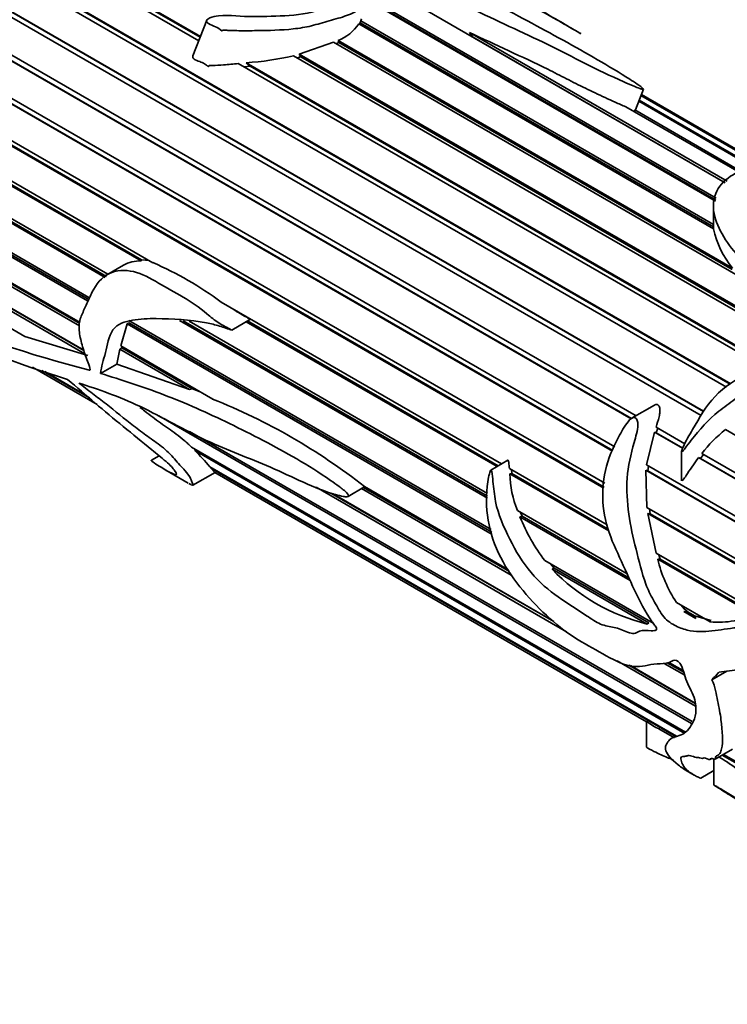
# Model space of a CAD drawing. Units: millimetres. Extents: x 0 to 1461, y 0 to 1251.
# Drawn here: x 343 to 374, y 113 to 157 of the extents above; entities that cross this region are included whole.
import ezdxf
from ezdxf import colors
from ezdxf.entities.mleader import LeaderData, LeaderLine
from ezdxf.math import Vec2, Vec3

# ---------------------------------------------------------------- set-up
doc = ezdxf.new("R2010")
doc.units = ezdxf.units.MM
doc.layers.add('DV7_Défaut', color=7, linetype='Continuous')
doc.layers.add('Défaut', color=7, linetype='Continuous')

# ---------------------------------------------------------------- blocks, each defined once
blk = doc.blocks.new('_DOT')
at = {"color": 0}
blk.add_line((0, 0), (-1, 0), dxfattribs=at)
at = {"color": 0, "const_width": 0.333}
blk.add_lwpolyline([(-0.1665, 0, 1), (0.1665, 0, 1)], format="xyb", close=True, dxfattribs=at)
blk = doc.blocks.new('SE6')
at = {"layer": 'DV7_Défaut', "color": 7, "linetype": 'Continuous', "lineweight": 35}
for p, q in [((350.632, 156.103), (342.651, 160.711)), ((342.794, 160.867), (350.708, 156.298)), ((342.828, 160.798), (350.692, 156.258)), ((341.742, 159.634), (374.245, 140.868)), ((341.786, 159.577), (374.221, 140.851)), ((374.049, 140.732), (341.609, 159.461)), ((340.775, 158.287), (373.038, 139.659)), ((372.925, 139.47), (340.655, 158.101)), ((340.829, 158.244), (373.033, 139.651)), ((373.572, 148.984), (358.173, 157.874)), ((358.187, 157.911), (373.579, 149.024)), ((358.221, 157.999), (373.596, 149.123)), ((373.998, 149.799), (360.67, 157.494)), ((350.985, 157.012), (350.375, 155.441)), ((357.793, 156.902), (357.818, 156.984)), ((357.818, 156.984), (373.472, 147.946)), ((369.825, 139.326), (339.807, 156.657)), ((339.87, 156.628), (369.831, 139.33)), ((339.913, 156.852), (370.041, 139.458)), ((373.482, 147.759), (357.731, 156.853)), ((357.755, 156.84), (357.793, 156.902)), ((357.793, 156.902), (373.472, 147.849)), ((356.813, 156.122), (374.328, 146.01)), ((356.841, 156.023), (356.813, 156.122)), ((362.654, 156.472), (374.08, 149.875)), ((362.775, 156.283), (362.654, 156.472)), ((362.775, 156.283), (374.001, 149.802)), ((355.093, 155.507), (356.605, 156.038)), ((374.856, 145.501), (356.605, 156.038)), ((356.722, 155.971), (356.841, 156.023)), ((356.841, 156.023), (374.303, 145.942)), ((339.172, 155.358), (369.095, 138.082)), ((377.86, 142.14), (354.832, 155.435)), ((354.993, 155.342), (355.168, 155.398)), ((355.093, 155.507), (378.143, 142.2)), ((355.168, 155.398), (355.093, 155.507)), ((355.168, 155.398), (378.059, 142.182)), ((368.997, 137.887), (339.084, 155.158)), ((339.153, 155.144), (369.007, 137.908)), ((375.725, 141.616), (352.383, 155.092)), ((352.644, 154.941), (352.919, 154.973)), ((352.737, 155.126), (376.01, 141.69)), ((352.919, 154.973), (352.737, 155.126)), ((352.919, 154.973), (375.951, 141.675)), ((370.013, 153.038), (370.368, 153.952)), ((368.612, 136.245), (338.497, 153.632)), ((338.566, 153.834), (368.65, 136.465)), ((338.573, 153.633), (368.619, 136.286)), ((370.178, 153.462), (380.596, 147.448)), ((380.665, 147.663), (370.259, 153.671)), ((370.266, 153.689), (380.675, 147.679)), ((380.692, 147.707), (370.278, 153.72)), ((374.614, 150.27), (369.588, 153.171)), ((369.964, 152.954), (369.987, 153.032)), ((369.987, 153.032), (374.71, 150.305)), ((380.596, 147.391), (370.16, 153.416)), ((338.108, 152.309), (348.599, 146.252)), ((348.067, 146.331), (338.059, 152.109)), ((338.139, 152.125), (348.088, 146.381)), ((346.471, 145.601), (337.779, 150.619)), ((337.807, 150.813), (346.595, 145.739)), ((337.862, 150.65), (346.534, 145.643)), ((345.685, 144.559), (337.662, 149.191)), ((337.668, 149.375), (345.757, 144.705)), ((337.746, 149.236), (345.716, 144.635)), ((373.472, 148.748), (373.472, 147.846)), ((337.693, 148.024), (345.361, 143.597)), ((345.341, 143.446), (337.709, 147.853)), ((337.793, 147.911), (345.354, 143.546)), ((373.472, 147.849), (373.477, 147.763)), ((337.884, 146.784), (345.527, 142.371)), ((345.58, 142.208), (337.921, 146.63)), ((338.002, 146.701), (345.533, 142.353)), ((347.286, 146.138), (346.556, 145.717)), ((348.088, 146.381), (348.067, 146.331)), ((348.436, 146.347), (348.088, 146.381)), ((338.234, 145.681), (342.913, 142.98)), ((351.625, 144.505), (364.071, 137.32)), ((347.169, 142.553), (347.45, 143.54)), ((347.45, 143.54), (347.533, 143.586)), ((363.656, 134.183), (347.45, 143.54)), ((347.533, 143.586), (363.632, 134.291)), ((347.534, 143.679), (363.608, 134.399)), ((363.441, 135.803), (349.782, 143.689)), ((349.94, 143.677), (363.444, 135.88)), ((350.204, 143.656), (363.45, 136.008)), ((352.093, 143.258), (352.923, 143.737)), ((363.873, 137.205), (352.742, 143.632)), ((352.796, 143.663), (363.927, 137.236)), ((345.703, 142.137), (342.913, 142.98)), ((347.169, 142.553), (351.248, 140.198)), ((347.217, 142.47), (347.23, 142.518)), ((346.99, 141.751), (347.131, 142.413)), ((347.131, 142.413), (347.217, 142.47)), ((350.224, 140.627), (347.131, 142.413)), ((347.217, 142.47), (350.36, 140.655)), ((346.27, 141.335), (346.99, 141.751)), ((350.224, 140.627), (346.99, 141.751)), ((343.246, 141.614), (346.128, 139.95)), ((345.78, 140.245), (343.659, 141.47)), ((343.8, 141.421), (345.661, 140.346)), ((350.36, 140.655), (350.224, 140.627)), ((350.716, 140.505), (350.36, 140.655)), ((370.853, 139.927), (369.864, 139.356)), ((372.499, 125.798), (348.852, 139.451)), ((350.226, 138.758), (372.537, 125.877)), ((370.501, 137.271), (370.854, 138.733)), ((370.854, 138.733), (370.932, 138.695)), ((372.108, 138.009), (370.854, 138.733)), ((370.926, 138.947), (372.212, 138.204)), ((370.932, 138.695), (371.002, 138.903)), ((370.932, 138.695), (372.111, 138.014)), ((374.854, 138.356), (374.01, 138.843)), ((350.302, 138.061), (372.231, 125.4)), ((350.45, 137.908), (350.477, 137.96)), ((372.208, 125.346), (350.45, 137.908)), ((372.061, 137.879), (372.061, 136.564)), ((372.898, 137.56), (373.031, 137.731)), ((372.954, 137.776), (375.765, 136.153)), ((348.866, 137.68), (348.526, 137.484)), ((364.345, 137.478), (363.596, 137.045)), ((370.501, 137.271), (376.212, 133.973)), ((375.9, 135.819), (372.818, 137.599)), ((372.818, 137.599), (372.898, 137.56)), ((372.898, 137.56), (375.897, 135.828)), ((349.164, 137.042), (350.167, 136.463)), ((350.37, 136.367), (351.352, 136.934)), ((351.128, 137.19), (371.84, 125.232)), ((351.171, 137.133), (351.193, 137.153)), ((351.35, 136.935), (351.171, 137.133)), ((371.813, 125.215), (351.171, 137.133)), ((351.35, 136.935), (370.511, 125.873)), ((364.417, 137.12), (368.758, 134.614)), ((364.436, 136.881), (364.527, 136.89)), ((368.835, 134.341), (364.436, 136.881)), ((364.527, 136.89), (364.513, 137.064)), ((364.527, 136.89), (368.802, 134.422)), ((376.2, 133.728), (370.476, 137.033)), ((370.525, 135.383), (370.476, 137.033)), ((370.476, 137.033), (370.57, 137.005)), ((370.57, 137.005), (370.59, 137.219)), ((370.57, 137.005), (376.202, 133.754)), ((366.953, 129.868), (355.843, 136.283)), ((356.493, 136.025), (366.384, 130.314)), ((356.56, 136.001), (366.312, 130.371)), ((357.255, 135.874), (357.965, 136.284)), ((364.5, 132.385), (357.856, 136.221)), ((357.949, 136.274), (364.42, 132.538)), ((357.965, 136.284), (357.996, 136.302)), ((357.984, 136.309), (364.379, 132.617)), ((364.774, 135.244), (369.643, 132.433)), ((364.982, 134.992), (364.911, 135.165)), ((370.525, 135.383), (376.098, 132.165)), ((376.044, 131.954), (370.563, 135.118)), ((370.94, 133.354), (370.563, 135.118)), ((370.563, 135.118), (370.667, 135.103)), ((370.667, 135.103), (370.635, 135.319)), ((370.667, 135.103), (376.054, 131.993)), ((364.886, 134.969), (364.982, 134.992)), ((369.772, 132.148), (364.886, 134.969)), ((364.982, 134.992), (369.724, 132.255)), ((370.94, 133.354), (375.58, 130.675)), ((365.991, 133.023), (370.804, 130.244)), ((371.006, 133.087), (371.106, 133.092)), ((375.485, 130.501), (371.006, 133.087)), ((371.106, 133.092), (371.057, 133.286)), ((371.106, 133.092), (375.519, 130.544)), ((366.403, 132.691), (366.24, 132.879)), ((366.312, 132.65), (366.403, 132.691)), ((370.539, 130.209), (366.312, 132.65)), ((366.403, 132.691), (370.614, 130.26)), ((371.831, 131.17), (373.331, 130.304)), ((372.693, 130.461), (372.16, 130.769)), ((372.693, 130.461), (372.16, 130.769)), ((372.16, 130.769), (372.357, 130.734)), ((372.357, 130.734), (372.635, 130.574)), ((373.372, 130.358), (372.635, 130.574)), ((372.635, 130.574), (372.693, 130.461)), ((370.614, 130.26), (370.539, 130.209)), ((372.686, 126.558), (369.205, 128.568)), ((369.723, 128.387), (372.671, 126.685)), ((369.789, 128.364), (372.667, 126.702)), ((372.206, 127.936), (371.293, 128.463)), ((371.428, 128.492), (372.159, 128.07)), ((371.498, 128.506), (372.135, 128.139)), ((373.408, 127.737), (374.072, 128.12)), ((370.511, 125.877), (370.511, 124.735)), ((371.058, 125.556), (371.744, 125.161)), ((373.556, 124.211), (374.321, 124.652)), ((373.316, 124.198), (373.37, 124.228)), ((373.495, 124.214), (373.495, 123.06)), ((388.315, 116.047), (373.865, 124.389)), ((373.923, 124.423), (388.237, 116.159)), ((372.419, 123.616), (372.619, 123.5)), ((372.909, 123.363), (373.495, 123.701))]:
    blk.add_line(p, q, dxfattribs=at)
at = {"layer": 'DV7_Défaut', "color": 7, "linetype": 'Continuous', "lineweight": 18}
blk.add_line((345.776, 141.483), (345.806, 141.5), dxfattribs=at)
at = {"layer": 'DV7_Défaut', "color": 7, "linetype": 'Continuous', "lineweight": 35}
for centre, radius, start, end in [((356.13, 157.922), 1.925, 290.7719, 326.2862), ((351.788, 168.852), 13.758, 273.9574, 282.7841), ((377.282, 148.515), 3.874, 191.2547, 220.3045), ((348.012, 144.89), 1.442, 87.7956, 120.065), ((342.559, 132.297), 15.207, 53.4028, 66.5972), ((359.785, 196.275), 56.555, 247.4257, 255.6582), ((357.309, 182.151), 42.942, 243.8955, 253.0792), ((341.175, 114.973), 27.162, 51.7673, 68.2327), ((378.037, 133.801), 6.452, 128.6086, 141.9748), ((344.305, 131.428), 8.93, 40.1805, 46.5176), ((369.276, 137.027), 4.842, 181.7267, 201.5993), ((372.637, 138.082), 8.353, 201.8851, 217.2784), ((376.66, 134.382), 5.8, 192.9016, 213.6331), ((372.588, 138.64), 8.676, 223.6627, 256.3373), ((373.113, 131.862), 1.357, 216.4847, 236.164), ((372.197, 128.075), 2.769, 232.4809, 245.737)]:
    blk.add_arc(centre, radius, start, end, dxfattribs=at)
for centre, major_axis, ratio, start_param, end_param in [((346.143, 153.798), (6, 10.392), 0.57735, 0.807551, 2.901946), ((382.421, 132.852), (-11.119, -8.562), 0.151103, -0.796517, -0.750641)]:
    blk.add_ellipse(centre, major_axis=major_axis, ratio=ratio, start_param=start_param, end_param=end_param, dxfattribs=at)
for points, knots in [([(355.243, 160.98), (355.45, 160.721), (355.62, 160.455), (355.946, 159.91), (356.111, 159.631), (356.409, 159.057), (356.541, 158.761), (356.63, 158.372), (356.644, 158.293), (356.68, 158.135), (356.696, 158.054), (356.644, 157.812), (356.435, 157.672), (355.741, 157.363), (355.185, 157.255), (354.112, 157.2), (353.579, 157.177), (352.528, 157.172), (352.029, 157.27), (351.377, 157.192), (351.242, 157.172), (351.055, 157.092), (350.988, 157.047), (350.97, 156.938), (351.014, 156.896), (351.156, 156.808), (351.272, 156.772), (351.483, 156.678), (351.569, 156.611), (351.672, 156.542), (351.673, 156.554), (351.691, 156.58), (351.714, 156.578), (351.763, 156.577), (351.794, 156.574), (351.891, 156.567), (351.956, 156.564), (352.151, 156.556), (352.282, 156.553), (352.676, 156.549), (352.941, 156.551), (353.74, 156.563), (354.282, 156.571), (355.097, 156.661), (355.367, 156.702), (355.896, 156.833), (356.156, 156.917), (356.682, 157.064), (356.945, 157.134), (357.439, 157.31), (357.664, 157.42), (357.979, 157.685), (358.093, 157.828), (358.236, 158.039), (358.275, 158.109), (358.285, 158.257), (358.251, 158.33), (358.099, 158.538), (357.951, 158.666), (357.669, 158.924), (357.54, 159.055), (357.19, 159.451), (357.003, 159.718), (356.643, 160.1), (356.491, 160.223), (356.214, 160.47), (356.121, 160.599), (355.964, 160.719)], [0, 0, 0, 0, 0.0625, 0.0625, 0.125, 0.125, 0.1875, 0.1875, 0.203125, 0.203125, 0.21875, 0.21875, 0.25, 0.25, 0.3125, 0.3125, 0.375, 0.375, 0.4375, 0.4375, 0.453125, 0.453125, 0.460938, 0.460938, 0.46875, 0.46875, 0.484375, 0.484375, 0.5, 0.5, 0.501953, 0.501953, 0.503906, 0.503906, 0.507813, 0.507813, 0.515625, 0.515625, 0.53125, 0.53125, 0.5625, 0.5625, 0.625, 0.625, 0.65625, 0.65625, 0.6875, 0.6875, 0.71875, 0.71875, 0.75, 0.75, 0.78125, 0.78125, 0.796875, 0.796875, 0.8125, 0.8125, 0.84375, 0.84375, 0.875, 0.875, 0.9375, 0.9375, 0.96875, 0.96875, 1, 1, 1, 1]), ([(355.964, 160.719), (357.207, 160.263), (358.428, 159.766), (360.622, 158.679), (361.615, 158.098), (363.82, 157.007), (365.001, 156.482), (366.689, 155.66), (367.226, 155.378), (368.33, 154.822), (368.902, 154.548), (369.652, 154.212), (369.803, 154.146), (370.038, 154.049), (370.117, 154.017), (370.243, 153.972), (370.288, 153.956), (370.369, 153.941), (370.372, 153.956), (370.312, 154.036), (370.195, 154.111), (369.985, 154.254), (369.874, 154.326), (369.31, 154.685), (368.828, 154.974), (367.336, 155.841), (366.282, 156.417), (364.152, 157.56), (363.054, 158.128), (360.764, 159.232), (359.575, 159.769), (358.354, 160.282)], [0, 0, 0, 0, 0.125, 0.125, 0.25, 0.25, 0.375, 0.375, 0.4375, 0.4375, 0.5, 0.5, 0.515625, 0.515625, 0.523437, 0.523437, 0.527344, 0.527344, 0.53125, 0.53125, 0.546875, 0.546875, 0.5625, 0.5625, 0.625, 0.625, 0.75, 0.75, 0.875, 0.875, 1, 1, 1, 1]), ([(358.354, 160.282), (358.791, 160.282), (359.25, 160.229), (360.107, 160.111), (360.485, 160.057), (361.404, 159.757), (361.894, 159.531), (362.827, 159.08), (363.283, 158.844), (364.637, 158.122), (365.527, 157.619), (366.593, 157.001), (366.803, 156.879), (367.113, 156.698), (367.215, 156.638), (367.368, 156.549), (367.418, 156.52), (367.494, 156.475), (367.52, 156.461), (367.558, 156.438), (367.57, 156.431), (367.597, 156.415), (367.577, 156.427), (367.381, 156.54), (367.19, 156.651), (366.838, 156.853), (366.677, 156.945), (366.171, 157.231), (365.79, 157.45), (365.398, 157.676)], [0, 0, 0, 0, 0.110069, 0.110069, 0.220138, 0.220138, 0.330207, 0.330207, 0.440276, 0.440276, 0.660413, 0.660413, 0.715448, 0.715448, 0.742965, 0.742965, 0.756724, 0.756724, 0.763603, 0.763603, 0.767043, 0.767043, 0.770482, 0.770482, 0.825517, 0.825517, 0.880551, 0.880551, 1, 1, 1, 1]), ([(362.654, 156.472), (363.221, 156.199), (363.804, 155.93), (364.97, 155.39), (365.553, 155.118), (366.4, 154.699), (366.676, 154.557), (367.23, 154.274), (367.509, 154.133), (368.079, 153.854), (368.371, 153.716), (368.817, 153.51), (368.967, 153.442), (369.272, 153.306), (369.427, 153.238), (369.588, 153.171)], [0, 0, 0, 0, 0.25, 0.25, 0.5, 0.5, 0.625, 0.625, 0.75, 0.75, 0.875, 0.875, 0.9375, 0.9375, 1, 1, 1, 1]), ([(350.375, 155.44), (350.373, 155.434), (350.371, 155.428), (350.369, 155.422), (350.365, 155.407), (350.365, 155.391), (350.367, 155.376), (350.369, 155.362), (350.374, 155.349), (350.381, 155.337), (350.391, 155.32), (350.406, 155.304), (350.422, 155.292), (350.492, 155.238), (350.586, 155.21), (350.673, 155.178), (350.749, 155.149), (350.824, 155.12), (350.892, 155.08), (350.933, 155.056), (350.97, 155.027), (351.006, 154.997), (351.015, 154.99), (351.024, 154.982), (351.033, 154.975), (351.038, 154.971), (351.042, 154.968), (351.047, 154.964), (351.05, 154.963), (351.052, 154.961), (351.055, 154.96), (351.057, 154.959), (351.058, 154.959), (351.06, 154.959), (351.06, 154.958), (351.061, 154.958), (351.061, 154.959), (351.062, 154.959), (351.062, 154.959), (351.062, 154.959), (351.062, 154.959), (351.063, 154.959), (351.063, 154.959), (351.063, 154.959), (351.064, 154.96), (351.064, 154.96), (351.064, 154.96), (351.064, 154.961), (351.064, 154.961), (351.065, 154.962), (351.065, 154.963), (351.065, 154.964), (351.066, 154.969), (351.065, 154.974), (351.066, 154.979), (351.066, 154.981), (351.067, 154.983), (351.068, 154.985), (351.069, 154.987), (351.07, 154.989), (351.071, 154.99), (351.072, 154.992), (351.074, 154.993), (351.076, 154.994), (351.078, 154.996), (351.081, 154.997), (351.084, 154.998), (351.093, 155.002), (351.102, 155.003), (351.111, 155.004), (351.153, 155.009), (351.194, 155.007), (351.235, 155.009), (351.4, 155.013), (351.566, 155.023), (351.733, 155.036), (351.948, 155.051), (352.165, 155.071), (352.383, 155.092)], [0, 0, 0, 0, 0.008271, 0.008271, 0.008271, 0.029787, 0.029787, 0.029787, 0.050179, 0.050179, 0.050179, 0.081034, 0.081034, 0.081034, 0.211961, 0.211961, 0.211961, 0.325512, 0.325512, 0.325512, 0.395093, 0.395093, 0.395093, 0.4124, 0.4124, 0.4124, 0.421059, 0.421059, 0.421059, 0.425396, 0.425396, 0.425396, 0.427581, 0.427581, 0.427581, 0.428212, 0.428212, 0.428212, 0.428655, 0.428655, 0.428655, 0.429023, 0.429023, 0.429023, 0.429391, 0.429391, 0.429391, 0.429946, 0.429946, 0.429946, 0.43145, 0.43145, 0.43145, 0.43828, 0.43828, 0.43828, 0.441203, 0.441203, 0.441203, 0.443658, 0.443658, 0.443658, 0.446132, 0.446132, 0.446132, 0.449849, 0.449849, 0.449849, 0.461391, 0.461391, 0.461391, 0.514522, 0.514522, 0.514522, 0.726434, 0.726434, 0.726434, 1, 1, 1, 1]), ([(389.081, 144.008), (388.993, 144.057), (388.906, 144.105), (388.706, 144.212), (388.609, 144.26), (388.392, 144.367), (388.268, 144.429), (388.041, 144.553), (387.959, 144.599), (387.828, 144.673), (387.783, 144.699), (387.712, 144.741), (387.689, 144.754), (387.633, 144.79), (387.657, 144.779), (387.904, 144.662), (388.07, 144.588), (388.434, 144.395), (388.632, 144.28), (388.95, 144.071), (389.051, 143.986), (389.11, 143.788), (388.874, 143.693), (387.92, 143.635), (387.495, 143.624), (386.484, 143.755), (385.96, 143.927), (384.942, 144.211), (384.418, 144.324), (383.408, 144.601), (382.911, 144.754), (382.278, 145.047), (382.078, 145.155), (381.783, 145.399), (381.745, 145.537), (381.66, 145.794), (381.607, 145.921), (381.586, 146.162), (381.613, 146.274), (381.774, 146.796), (381.834, 147.156), (382.138, 147.478), (382.278, 147.542), (382.56, 147.555), (382.668, 147.543), (382.887, 147.5), (383.001, 147.466), (383.094, 147.445), (383.115, 147.441), (383.061, 147.479), (383.028, 147.5), (382.918, 147.562), (382.852, 147.597), (382.578, 147.736), (382.423, 147.798), (381.936, 147.97), (381.606, 148.047), (380.796, 148.07), (380.546, 147.78), (380.636, 147.154), (380.723, 146.922), (380.783, 146.447), (380.777, 146.198), (380.854, 145.799), (380.895, 145.661), (380.995, 145.452), (381.062, 145.381), (381.033, 145.277), (380.941, 145.277), (380.807, 145.298), (380.742, 145.314), (380.419, 145.394), (380.17, 145.475), (379.749, 145.508), (379.602, 145.503), (379.332, 145.548), (379.202, 145.59), (378.835, 145.733), (378.614, 145.845), (378.09, 146.007), (377.808, 146.072), (377.116, 146.385), (376.775, 146.683), (375.973, 147.205), (375.561, 147.462), (374.957, 148.07), (374.789, 148.4), (374.646, 149.046), (374.661, 149.353), (374.716, 149.773), (374.777, 149.903), (374.962, 150.126), (375.076, 150.223), (375.2, 150.339), (375.225, 150.362), (375.253, 150.398), (375.263, 150.41), (375.262, 150.432), (375.251, 150.442), (375.214, 150.447), (375.199, 150.446), (375.064, 150.437), (374.971, 150.409), (374.686, 150.323), (374.509, 150.248), (374.029, 149.975), (373.78, 149.729), (373.48, 149.131), (373.436, 148.793), (373.57, 148.09), (373.731, 147.743), (374.131, 147.055), (374.391, 146.719), (375.067, 146.14), (375.494, 145.895), (376.363, 145.421), (376.754, 145.148), (377.744, 144.774), (378.327, 144.682), (379.219, 144.624), (379.515, 144.598), (380.095, 144.508), (380.384, 144.457), (380.836, 144.432), (380.995, 144.443), (381.286, 144.393), (381.374, 144.299), (381.32, 144.039), (381.119, 143.886), (381.021, 143.617), (381.016, 143.523), (380.943, 143.34), (380.87, 143.251), (380.595, 143.007), (380.343, 142.871), (379.542, 142.527), (378.961, 142.369), (378.099, 142.159), (377.811, 142.098), (377.236, 142.001), (376.948, 141.972), (376.093, 141.799), (375.535, 141.578), (374.468, 141.075), (373.958, 140.746), (373.133, 139.884), (372.853, 139.361), (372.401, 138.592), (372.243, 138.34), (372.11, 138.033), (372.096, 137.998), (372.077, 137.945), (372.071, 137.927), (372.062, 137.891), (372.054, 137.86), (372.102, 137.863), (372.125, 137.905), (372.172, 137.96), (372.195, 137.989), (372.31, 138.133), (372.399, 138.251), (372.855, 138.835), (373.247, 139.279), (373.941, 139.84), (374.182, 140.013), (374.667, 140.361), (374.915, 140.537), (375.44, 140.783), (375.719, 140.81), (376.13, 140.909), (376.269, 140.952), (376.538, 140.979), (376.668, 140.959), (376.93, 140.932), (377.065, 140.936), (377.337, 140.949), (377.464, 140.916), (377.675, 140.949), (377.748, 140.979), (377.888, 140.973), (377.954, 140.951), (378.087, 140.92), (378.16, 140.915), (378.309, 140.962), (378.385, 140.992), (378.534, 140.985), (378.603, 140.965), (378.754, 140.963), (378.829, 140.999), (379.037, 141.12), (379.204, 141.139), (379.688, 141.231), (379.991, 141.372), (380.586, 141.642), (380.856, 141.801), (381.364, 142.14), (381.612, 142.303), (382.065, 142.634), (382.249, 142.813), (382.52, 143.071), (382.616, 143.152), (382.78, 143.319), (382.823, 143.413), (382.849, 143.507)], [0, 0, 0, 0, 0.005992, 0.005992, 0.0151114, 0.0151114, 0.0242307, 0.0242307, 0.0287904, 0.0287904, 0.0310702, 0.0310702, 0.0322101, 0.0322101, 0.0333501, 0.0333501, 0.0515887, 0.0515887, 0.0698274, 0.0698274, 0.0880661, 0.0880661, 0.1245435, 0.1245435, 0.1427821, 0.1427821, 0.1610208, 0.1610208, 0.1792595, 0.1792595, 0.1974982, 0.1974982, 0.2066175, 0.2066175, 0.2157368, 0.2157368, 0.2248562, 0.2248562, 0.2339755, 0.2339755, 0.2704529, 0.2704529, 0.2886916, 0.2886916, 0.2978109, 0.2978109, 0.3069302, 0.3069302, 0.3114899, 0.3114899, 0.3137697, 0.3137697, 0.3160496, 0.3160496, 0.3251689, 0.3251689, 0.3434076, 0.3434076, 0.3798849, 0.3798849, 0.3981236, 0.3981236, 0.4163623, 0.4163623, 0.4254816, 0.4254816, 0.4300413, 0.4300413, 0.4323211, 0.4323211, 0.434601, 0.434601, 0.4437203, 0.4437203, 0.44828, 0.44828, 0.4528397, 0.4528397, 0.461959, 0.461959, 0.4710783, 0.4710783, 0.489317, 0.489317, 0.5075557, 0.5075557, 0.5257944, 0.5257944, 0.544033, 0.544033, 0.5531524, 0.5531524, 0.5622717, 0.5622717, 0.5645516, 0.5645516, 0.5656915, 0.5656915, 0.5662614, 0.5662614, 0.5668314, 0.5668314, 0.5713911, 0.5713911, 0.5805104, 0.5805104, 0.5987491, 0.5987491, 0.6169878, 0.6169878, 0.6352264, 0.6352264, 0.6534651, 0.6534651, 0.6717038, 0.6717038, 0.6899425, 0.6899425, 0.7081812, 0.7081812, 0.7173005, 0.7173005, 0.7264198, 0.7264198, 0.7309795, 0.7309795, 0.7355392, 0.7355392, 0.7446585, 0.7446585, 0.7492182, 0.7492182, 0.7537778, 0.7537778, 0.7628972, 0.7628972, 0.7811359, 0.7811359, 0.7902552, 0.7902552, 0.7993745, 0.7993745, 0.8176132, 0.8176132, 0.8358519, 0.8358519, 0.8540906, 0.8540906, 0.8632099, 0.8632099, 0.8643498, 0.8643498, 0.8649198, 0.8649198, 0.8654897, 0.8654897, 0.8666297, 0.8666297, 0.8677696, 0.8677696, 0.8723293, 0.8723293, 0.8905679, 0.8905679, 0.8996873, 0.8996873, 0.9088066, 0.9088066, 0.9179259, 0.9179259, 0.9224856, 0.9224856, 0.9270453, 0.9270453, 0.931605, 0.931605, 0.9361646, 0.9361646, 0.9384445, 0.9384445, 0.9407243, 0.9407243, 0.9430041, 0.9430041, 0.945284, 0.945284, 0.9475638, 0.9475638, 0.9498436, 0.9498436, 0.9544033, 0.9544033, 0.9635226, 0.9635226, 0.972642, 0.972642, 0.9817613, 0.9817613, 0.9908807, 0.9908807, 0.9954403, 0.9954403, 1, 1, 1, 1]), ([(346.27, 141.335), (346.304, 141.645), (346.403, 141.929), (346.576, 142.584), (346.623, 142.987), (347.021, 143.542), (347.354, 143.635), (348.022, 143.758), (348.376, 143.773), (349.465, 143.756), (350.214, 143.728), (351.168, 143.541), (351.359, 143.495), (351.645, 143.41), (351.74, 143.379), (351.884, 143.329), (351.931, 143.312), (352.003, 143.286), (352.027, 143.278), (352.062, 143.266), (352.074, 143.262), (352.098, 143.256), (352.078, 143.269), (351.884, 143.377), (351.697, 143.466), (351.339, 143.697), (351.166, 143.838), (350.309, 144.557), (349.568, 144.928), (348.476, 145.556), (348.111, 145.769), (347.356, 145.939), (346.969, 145.919), (346.318, 145.607), (346.079, 145.29), (345.813, 144.78), (345.737, 144.603), (345.588, 144.261), (345.509, 144.102), (345.37, 143.778), (345.321, 143.602), (345.315, 143.199), (345.356, 142.979), (345.463, 142.548), (345.532, 142.332), (345.643, 142.013), (345.682, 141.907), (345.756, 141.7), (345.804, 141.59), (345.807, 141.507)], [0, 0, 0, 0, 0.0625, 0.0625, 0.125, 0.125, 0.1875, 0.1875, 0.25, 0.25, 0.375, 0.375, 0.40625, 0.40625, 0.421875, 0.421875, 0.429688, 0.429688, 0.433594, 0.433594, 0.435547, 0.435547, 0.4375, 0.4375, 0.46875, 0.46875, 0.5, 0.5, 0.625, 0.625, 0.6875, 0.6875, 0.75, 0.75, 0.8125, 0.8125, 0.84375, 0.84375, 0.875, 0.875, 0.90625, 0.90625, 0.9375, 0.9375, 0.96875, 0.96875, 0.984375, 0.984375, 1, 1, 1, 1]), ([(352.923, 143.737), (352.923, 143.737), (352.923, 143.737), (352.923, 143.737), (352.923, 143.737), (352.923, 143.737), (352.923, 143.737), (352.923, 143.737), (352.923, 143.737), (352.923, 143.737), (352.923, 143.737), (352.923, 143.737), (352.923, 143.738), (352.923, 143.738), (352.923, 143.738), (352.923, 143.738), (352.923, 143.738), (352.923, 143.738), (352.923, 143.738), (352.923, 143.738), (352.923, 143.738), (352.923, 143.738), (352.922, 143.739), (352.922, 143.74), (352.921, 143.74), (352.919, 143.742), (352.916, 143.743), (352.914, 143.745), (352.904, 143.751), (352.894, 143.757), (352.883, 143.762), (352.843, 143.784), (352.802, 143.805), (352.761, 143.826), (352.628, 143.895), (352.495, 143.966), (352.365, 144.049), (352.311, 144.084), (352.257, 144.121), (352.203, 144.16)], [0, 0, 0, 0, 0.000095, 0.000095, 0.000095, 0.000323, 0.000323, 0.000323, 0.000462, 0.000462, 0.000462, 0.000602, 0.000602, 0.000602, 0.000729, 0.000729, 0.000729, 0.000958, 0.000958, 0.000958, 0.001589, 0.001589, 0.001589, 0.004231, 0.004231, 0.004231, 0.014703, 0.014703, 0.014703, 0.056484, 0.056484, 0.056484, 0.223493, 0.223493, 0.223493, 0.769592, 0.769592, 0.769592, 1, 1, 1, 1]), ([(345.307, 140.908), (346.172, 140.626), (347.078, 140.318), (348.999, 139.401), (350.004, 138.812), (351.926, 137.916), (352.858, 137.577), (354.297, 136.962), (354.788, 136.72), (355.757, 136.283), (356.235, 136.093), (356.817, 135.923), (356.932, 135.892), (357.1, 135.864), (357.155, 135.856), (357.232, 135.863), (357.259, 135.867), (357.283, 135.912), (357.255, 135.962), (357.114, 136.132), (356.984, 136.222), (356.734, 136.411), (356.609, 136.5), (355.982, 136.932), (355.481, 137.244), (353.979, 138.123), (352.985, 138.627), (351.013, 139.589), (350.036, 140.021), (348.122, 140.75), (347.185, 141.057), (346.27, 141.335)], [0, 0, 0, 0, 0.125, 0.125, 0.25, 0.25, 0.375, 0.375, 0.4375, 0.4375, 0.5, 0.5, 0.515625, 0.515625, 0.523438, 0.523438, 0.527344, 0.527344, 0.53125, 0.53125, 0.546875, 0.546875, 0.5625, 0.5625, 0.625, 0.625, 0.75, 0.75, 0.875, 0.875, 1, 1, 1, 1]), ([(345.807, 141.507), (345.807, 141.501), (345.806, 141.495), (345.804, 141.491), (345.802, 141.487), (345.799, 141.484), (345.795, 141.483), (345.791, 141.481), (345.786, 141.481), (345.781, 141.482), (345.779, 141.482), (345.778, 141.482), (345.776, 141.483)], [0, 0, 0, 0, 0.30568, 0.30568, 0.30568, 0.611595, 0.611595, 0.611595, 0.913829, 0.913829, 0.913829, 1, 1, 1, 1]), ([(344.81, 141.068), (345.217, 140.725), (345.622, 140.37), (346.443, 139.668), (346.859, 139.323), (347.698, 138.634), (348.122, 138.289), (348.65, 137.855), (348.756, 137.769), (348.97, 137.598), (349.078, 137.511), (349.375, 137.255), (349.496, 137.115), (349.691, 136.847), (349.659, 136.816), (349.401, 136.911), (349.262, 136.983), (348.933, 137.181), (348.655, 137.348), (348.531, 137.458), (348.51, 137.477), (348.522, 137.482)], [0, 0, 0, 0, 0.138288, 0.138288, 0.276577, 0.276577, 0.414865, 0.414865, 0.449437, 0.449437, 0.484009, 0.484009, 0.553154, 0.553154, 0.691442, 0.691442, 0.829731, 0.829731, 0.968019, 0.968019, 1, 1, 1, 1]), ([(350.183, 136.454), (350.228, 136.428), (350.268, 136.407), (350.349, 136.37), (350.382, 136.361), (350.383, 136.399), (350.356, 136.444), (350.326, 136.535), (350.312, 136.587), (350.225, 136.751), (350.143, 136.869), (349.881, 137.176), (349.721, 137.353), (349.475, 137.628), (349.389, 137.723), (349.193, 137.914), (349.086, 138.005), (348.771, 138.253), (348.565, 138.396), (348.153, 138.69), (347.946, 138.843), (347.329, 139.321), (346.919, 139.666), (346.312, 140.147), (346.111, 140.289), (345.708, 140.59), (345.507, 140.767), (345.307, 140.908)], [0, 0, 0, 0, 0.052267, 0.052267, 0.131245, 0.131245, 0.210223, 0.210223, 0.289201, 0.289201, 0.368178, 0.368178, 0.447156, 0.447156, 0.486645, 0.486645, 0.526134, 0.526134, 0.605111, 0.605111, 0.684089, 0.684089, 0.842045, 0.842045, 0.921022, 0.921022, 1, 1, 1, 1]), ([(370.926, 138.947), (370.977, 139.099), (371.026, 139.253), (371.062, 139.407), (371.079, 139.483), (371.093, 139.559), (371.098, 139.634), (371.102, 139.69), (371.1, 139.747), (371.089, 139.799), (371.082, 139.828), (371.073, 139.856), (371.059, 139.881), (371.049, 139.899), (371.036, 139.917), (371.02, 139.93), (371.008, 139.94), (370.994, 139.948), (370.979, 139.952), (370.964, 139.957), (370.948, 139.958), (370.931, 139.956), (370.916, 139.954), (370.901, 139.95), (370.886, 139.944), (370.875, 139.939), (370.864, 139.933), (370.853, 139.927)], [0, 0, 0, 0, 0.378731, 0.378731, 0.378731, 0.564308, 0.564308, 0.564308, 0.704329, 0.704329, 0.704329, 0.782073, 0.782073, 0.782073, 0.841414, 0.841414, 0.841414, 0.885328, 0.885328, 0.885328, 0.929579, 0.929579, 0.929579, 0.969769, 0.969769, 0.969769, 1, 1, 1, 1]), ([(350.302, 138.061), (350.254, 138.11), (350.204, 138.16), (350.099, 138.262), (350.043, 138.314), (349.87, 138.463), (349.749, 138.555), (349.397, 138.814), (349.167, 138.969), (348.702, 139.302), (348.47, 139.477), (348.166, 139.714), (348.092, 139.771), (348.019, 139.829)], [0, 0, 0, 0, 0.0753615, 0.0753615, 0.1507229, 0.1507229, 0.3014459, 0.3014459, 0.6028917, 0.6028917, 0.9043376, 0.9043376, 1, 1, 1, 1]), ([(373.722, 128.067), (374.026, 128.11), (374.337, 128.152), (374.965, 128.254), (375.285, 128.305), (375.897, 128.524), (376.199, 128.698), (376.624, 129.376), (376.739, 129.824), (376.981, 130.716), (377.126, 131.163), (377.391, 132.078), (377.476, 132.571), (377.366, 133.51), (377.227, 133.939), (377.041, 134.823), (377.029, 135.295), (376.829, 136.139), (376.588, 136.48), (376.198, 136.941), (376.064, 137.089), (375.818, 137.408), (375.715, 137.587), (375.428, 138.137), (375.195, 138.468), (374.808, 138.678), (374.785, 138.69), (374.748, 138.703), (374.735, 138.708), (374.707, 138.709), (374.699, 138.691), (374.723, 138.626), (374.754, 138.581), (374.826, 138.432), (374.871, 138.33), (375.001, 138.022), (375.084, 137.812), (375.507, 136.764), (375.944, 135.949), (376.287, 134.028), (376.285, 132.943), (375.95, 131.432), (375.784, 130.944), (375.398, 130.392), (375.243, 130.247), (374.894, 130.088), (374.704, 130.063), (373.762, 129.98), (373.059, 129.76), (372.116, 129.988), (371.929, 130.057), (371.557, 130.257), (371.365, 130.389), (371.063, 130.809), (370.941, 131.043), (370.682, 131.495), (370.565, 131.732), (370.291, 132.489), (370.17, 133.01), (369.908, 134.043), (369.792, 134.561), (369.643, 135.619), (369.612, 136.157), (369.685, 137.223), (369.806, 137.752), (370.028, 138.529), (370.113, 138.788), (370.121, 139.183), (370.096, 139.332), (369.89, 139.417), (369.772, 139.292), (369.519, 138.986), (369.388, 138.748), (369.141, 138.276), (369.025, 138.037), (368.721, 137.296), (368.593, 136.777), (368.537, 135.709), (368.596, 135.167), (368.866, 134.131), (369.085, 133.647), (369.533, 132.69), (369.745, 132.2), (370.193, 131.227), (370.441, 130.751), (370.785, 130.272), (370.825, 130.219), (370.9, 130.111), (370.949, 130.051), (370.955, 129.926), (370.896, 129.92), (370.809, 129.91), (370.764, 129.911), (370.535, 129.921), (370.344, 129.955), (370.112, 129.85), (370.043, 129.797), (369.869, 129.786), (369.768, 129.811), (369.466, 129.916), (369.261, 130.017), (368.864, 130.105), (368.67, 130.12), (368.265, 130.296), (368.057, 130.432), (367.429, 130.86), (367.007, 131.124), (366.169, 131.699), (365.746, 132.056), (365.015, 132.932), (364.699, 133.446), (364.17, 134.513), (363.917, 135.065), (363.748, 135.945), (363.717, 136.242), (363.674, 136.688), (363.668, 136.839), (363.628, 137.004), (363.624, 137.024), (363.604, 137.053), (363.588, 137.041), (363.563, 136.999), (363.553, 136.966), (363.523, 136.868), (363.508, 136.8), (363.385, 136.183), (363.369, 135.611), (363.515, 134.467), (363.685, 133.895), (364.185, 132.822), (364.521, 132.318), (365.62, 130.951), (366.474, 130.144), (367.728, 129.342), (368.143, 129.133), (368.984, 128.642), (369.396, 128.424), (369.974, 128.314), (370.156, 128.31), (370.493, 128.363), (370.655, 128.412), (371.014, 128.442), (371.206, 128.434), (371.47, 128.484), (371.552, 128.515), (371.708, 128.599), (371.804, 128.637), (372.014, 128.464), (372.078, 128.308), (372.169, 128.031), (372.204, 127.894), (372.343, 127.485), (372.53, 127.213), (372.703, 126.675), (372.711, 126.444), (372.668, 126.067), (372.609, 125.924), (372.411, 125.553), (372.246, 125.381), (371.937, 125.239), (371.813, 125.219), (371.614, 125.145), (371.542, 125.087), (371.381, 124.892), (371.312, 124.759), (371.417, 124.411), (371.61, 124.188), (372.054, 123.846), (372.218, 123.736), (372.386, 123.635), (372.403, 123.625), (372.42, 123.615)], [0, 0, 0, 0, 0.017682, 0.017682, 0.035363, 0.035363, 0.053045, 0.053045, 0.070726, 0.070726, 0.088408, 0.088408, 0.10609, 0.10609, 0.123771, 0.123771, 0.141453, 0.141453, 0.159134, 0.159134, 0.167975, 0.167975, 0.176816, 0.176816, 0.194498, 0.194498, 0.195603, 0.195603, 0.196155, 0.196155, 0.196708, 0.196708, 0.198918, 0.198918, 0.203338, 0.203338, 0.212179, 0.212179, 0.247542, 0.247542, 0.282906, 0.282906, 0.300587, 0.300587, 0.309428, 0.309428, 0.318269, 0.318269, 0.353632, 0.353632, 0.362473, 0.362473, 0.371314, 0.371314, 0.380154, 0.380154, 0.388995, 0.388995, 0.406677, 0.406677, 0.424358, 0.424358, 0.44204, 0.44204, 0.459722, 0.459722, 0.468562, 0.468562, 0.472983, 0.472983, 0.477403, 0.477403, 0.486244, 0.486244, 0.495085, 0.495085, 0.512766, 0.512766, 0.530448, 0.530448, 0.54813, 0.54813, 0.565811, 0.565811, 0.583493, 0.583493, 0.585703, 0.585703, 0.587913, 0.587913, 0.590123, 0.590123, 0.592334, 0.592334, 0.601174, 0.601174, 0.605595, 0.605595, 0.610015, 0.610015, 0.618856, 0.618856, 0.627697, 0.627697, 0.636538, 0.636538, 0.654219, 0.654219, 0.671901, 0.671901, 0.689582, 0.689582, 0.707264, 0.707264, 0.716105, 0.716105, 0.720525, 0.720525, 0.721078, 0.721078, 0.72163, 0.72163, 0.722735, 0.722735, 0.724946, 0.724946, 0.742627, 0.742627, 0.760309, 0.760309, 0.777991, 0.777991, 0.813354, 0.813354, 0.831035, 0.831035, 0.848717, 0.848717, 0.857558, 0.857558, 0.866399, 0.866399, 0.875239, 0.875239, 0.87966, 0.87966, 0.88408, 0.88408, 0.888501, 0.888501, 0.892921, 0.892921, 0.901762, 0.901762, 0.910603, 0.910603, 0.919443, 0.919443, 0.937125, 0.937125, 0.945966, 0.945966, 0.954807, 0.954807, 0.972488, 0.972488, 0.99017, 0.99017, 0.999011, 0.999011, 1, 1, 1, 1]), ([(364.417, 137.12), (364.41, 137.201), (364.403, 137.283), (364.391, 137.364), (364.388, 137.384), (364.385, 137.404), (364.38, 137.424), (364.379, 137.431), (364.377, 137.438), (364.375, 137.444), (364.373, 137.451), (364.371, 137.457), (364.368, 137.464), (364.367, 137.466), (364.365, 137.469), (364.363, 137.472), (364.362, 137.474), (364.36, 137.476), (364.359, 137.477), (364.357, 137.478), (364.356, 137.479), (364.354, 137.479), (364.353, 137.48), (364.352, 137.48), (364.35, 137.479), (364.348, 137.479), (364.347, 137.478), (364.345, 137.478)], [0, 0, 0, 0, 0.637089, 0.637089, 0.637089, 0.796185, 0.796185, 0.796185, 0.850919, 0.850919, 0.850919, 0.904981, 0.904981, 0.904981, 0.930727, 0.930727, 0.930727, 0.951231, 0.951231, 0.951231, 0.966225, 0.966225, 0.966225, 0.981226, 0.981226, 0.981226, 1, 1, 1, 1]), ([(372.086, 136.559), (372.1, 136.571), (372.112, 136.587), (372.124, 136.602), (372.174, 136.665), (372.219, 136.734), (372.264, 136.802), (372.432, 137.053), (372.601, 137.308), (372.783, 137.553), (372.795, 137.568), (372.806, 137.584), (372.818, 137.599)], [0, 0, 0, 0, 0.046537, 0.046537, 0.046537, 0.2407459, 0.2407459, 0.2407459, 0.9553911, 0.9553911, 0.9553911, 1, 1, 1, 1]), ([(375.485, 130.501), (375.302, 130.47), (375.117, 130.465), (374.754, 130.419), (374.578, 130.378), (374.048, 130.291), (373.695, 130.263), (373.331, 130.304)], [0, 0, 0, 0, 0.25, 0.25, 0.5, 0.5, 1, 1, 1, 1]), ([(372.904, 123.366), (372.906, 123.364), (372.9, 123.366), (372.881, 123.372), (372.867, 123.378), (372.825, 123.396), (372.796, 123.409), (372.707, 123.452), (372.648, 123.483), (372.481, 123.582), (372.379, 123.654), (372.142, 123.868), (372.081, 123.998), (372.019, 124.239), (372.022, 124.315), (372.157, 124.335), (372.216, 124.33), (372.303, 124.353), (372.337, 124.376), (372.47, 124.361), (372.566, 124.323), (372.729, 124.28), (372.789, 124.283), (372.901, 124.265), (372.947, 124.248), (373.021, 124.238), (373.032, 124.262), (373.128, 124.268), (373.281, 124.169), (373.341, 124.216), (373.35, 124.245), (373.432, 124.234), (373.486, 124.211), (373.566, 124.203), (373.57, 124.239), (373.57, 124.314), (373.587, 124.339), (373.668, 124.384), (373.732, 124.407), (373.796, 124.522), (373.819, 124.591), (373.924, 124.97), (373.866, 125.447), (373.782, 126.221), (373.721, 126.508), (373.627, 126.957), (373.603, 127.106), (373.54, 127.413), (373.479, 127.575), (373.408, 127.737)], [0, 0, 0, 0, 0.005016, 0.005016, 0.01398, 0.01398, 0.031907, 0.031907, 0.067763, 0.067763, 0.139473, 0.139473, 0.282894, 0.282894, 0.354605, 0.354605, 0.39046, 0.39046, 0.426316, 0.426316, 0.462171, 0.462171, 0.498026, 0.498026, 0.515954, 0.515954, 0.533881, 0.533881, 0.569737, 0.569737, 0.587664, 0.587664, 0.605592, 0.605592, 0.62352, 0.62352, 0.641447, 0.641447, 0.677302, 0.677302, 0.713158, 0.713158, 0.856579, 0.856579, 0.928289, 0.928289, 0.964145, 0.964145, 1, 1, 1, 1]), ([(371.684, 124.186), (371.508, 124.248), (371.337, 124.315), (371.053, 124.444), (370.947, 124.495), (370.712, 124.617), (370.551, 124.706), (370.512, 124.734), (370.509, 124.736), (370.508, 124.738)], [0, 0, 0, 0, 0.46136, 0.46136, 0.711167, 0.711167, 0.960974, 0.960974, 1, 1, 1, 1]), ([(375.5, 123.119), (375.232, 123.29), (374.961, 123.472), (374.422, 123.848), (374.157, 124.033), (373.84, 124.232), (373.776, 124.272), (373.714, 124.309)], [0, 0, 0, 0, 0.443693, 0.443693, 0.887386, 0.887386, 1, 1, 1, 1]), ([(381.826, 119.314), (381.498, 119.29), (381.185, 119.285), (380.681, 119.346), (380.5, 119.38), (380.105, 119.492), (379.888, 119.57), (379.228, 119.837), (378.782, 120.049), (377.917, 120.472), (377.5, 120.689), (376.659, 121.165), (376.243, 121.41), (375.645, 121.763), (375.446, 121.881), (375.038, 122.126), (374.827, 122.256), (374.411, 122.514), (374.207, 122.641), (373.917, 122.816), (373.822, 122.873), (373.682, 122.955), (373.636, 122.982), (373.569, 123.021), (373.547, 123.033), (373.516, 123.05), (373.506, 123.056), (373.491, 123.062), (373.506, 123.052), (373.631, 122.972), (373.741, 122.903), (373.965, 122.762), (374.077, 122.692), (374.414, 122.483), (374.64, 122.345), (375.069, 122.088), (375.272, 121.969), (375.476, 121.851)], [0, 0, 0, 0, 0.117774, 0.117774, 0.177018, 0.177018, 0.236262, 0.236262, 0.35475, 0.35475, 0.473238, 0.473238, 0.591726, 0.591726, 0.65097, 0.65097, 0.710214, 0.710214, 0.769458, 0.769458, 0.79908, 0.79908, 0.813891, 0.813891, 0.821296, 0.821296, 0.824999, 0.824999, 0.828702, 0.828702, 0.858324, 0.858324, 0.887946, 0.887946, 0.94719, 0.94719, 1, 1, 1, 1])]:
    blk.add_open_spline(points, degree=3, knots=knots, dxfattribs=at)
blk.add_open_spline([(357.818, 156.984), (357.835, 157.013), (357.85, 157.042), (357.861, 157.071)], degree=3, dxfattribs=at)

msp = doc.modelspace()

# ---------------------------------------------------------------- block references
at = {"layer": 'Défaut'}
msp.add_blockref('SE6', (0, 0), dxfattribs=at)

# ---------------------------------------------------------------- leaders
at = {"layer": 'Défaut', "color": 7, "linetype": 'Continuous', "lineweight": 18}
ml = msp.add_multileader_mtext('Standard', dxfattribs=at)
ml.set_content('{\\pxsm0.9;\\fSolid Edge ISO|b1||i0||c0|p34;\\W1.;22/03/2017\\P}', color=256)
ml.set_leader_properties()
ml.set_arrow_properties(name='DOT')
ml.build(insert=Vec2(0, 0))
ml.multileader.update_dxf_attribs({"leader_type": 0, "dogleg_length": 0, "arrow_head_size": 12})
ctx = ml.context
ctx.base_point, ctx.char_height, ctx.arrow_head_size, ctx.landing_gap_size = Vec3(1096.96, 1243.416), 12, 12, 4.2
notes = []
notes.append((ctx, [(0, (0, 0, 0), (0, 0), (1, 0), 1, [])]))
ctx.mtext.insert = Vec3(1098.96, 1249.536)
ml = msp.add_multileader_mtext('Standard', dxfattribs=at)
ml.set_content('{\\pxsm0.9;\\fArial|b1||i0||c0|p34;\\W1.;41SGB\\P}', color=256)
ml.set_leader_properties()
ml.set_arrow_properties(name='DOT')
ml.build(insert=Vec2(0, 0))
ml.multileader.update_dxf_attribs({"leader_type": 0, "dogleg_length": 0, "arrow_head_size": 12})
ctx = ml.context
ctx.base_point, ctx.char_height, ctx.arrow_head_size, ctx.landing_gap_size = Vec3(377.834, 1243.236), 12, 12, 4.2
notes.append((ctx, [(0, (0, 0, 0), (0, 0), (1, 0), 1, [])]))
ctx.mtext.insert = Vec3(379.834, 1249.35)
for ctx, leaders in notes:
    for number, flags, end, landing, length, lines in leaders:
        leader = LeaderData()
        leader.index, (leader.has_last_leader_line, leader.has_dogleg_vector, leader.attachment_direction) = number, flags
        leader.last_leader_point, leader.dogleg_vector, leader.dogleg_length = Vec3(end), Vec3(landing), length
        for number, points, colour, breaks in lines:
            line = LeaderLine()
            line.index, line.vertices, line.color, line.breaks = number, Vec3.list(points), colors.encode_raw_color(colour), breaks
            leader.lines.append(line)
        ctx.leaders.append(leader)

doc.saveas('drawing.dxf')
